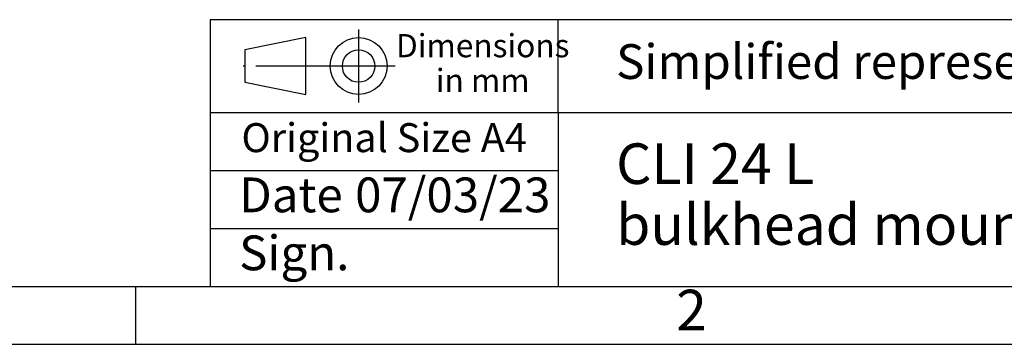
# Model space of a CAD drawing. Units: millimetres. Extents: x 135 to 432, y -246 to -36.
# Drawn here: x 225 to 310, y -246 to -218 of the extents above; entities that cross this region are included whole.
import ezdxf

# ---------------------------------------------------------------- set-up
doc = ezdxf.new("R2010")
doc.units = ezdxf.units.MM
doc.linetypes.add('DOT_CENTER', pattern=[14, 12, -1, 0, -1])
doc.layers.add('1', color=7, linetype='Continuous')
doc.styles.add('CONVERTER_11', font='ARIAL.TTF', dxfattribs={"width": 1.2})
doc.styles.add('CONVERTER_12', font='ARIAL.TTF', dxfattribs={"width": 1.38})

# ---------------------------------------------------------------- blocks, each defined once
blk = doc.blocks.new('_formato_A4', base_point=(441.635, -245.736))
at = {"layer": '1', "color": 7, "linetype": 'Continuous'}
for p, q in [((241.7, -217.736), (241.7, -240.736)), ((426.7, -217.736), (241.7, -217.736)), ((271.7, -225.736), (271.7, -217.736)), ((249.95, -219.286), (244.7, -220.336)), ((249.95, -224.186), (249.95, -219.286)), ((244.7, -220.336), (244.7, -223.136)), ((244.7, -223.136), (249.95, -224.186)), ((241.7, -225.736), (426.7, -225.736)), ((271.7, -225.736), (271.7, -240.736)), ((241.7, -230.736), (271.7, -230.736)), ((241.7, -235.736), (271.7, -235.736)), ((139.7, -240.736), (235.3, -240.736)), ((235.3, -245.736), (235.3, -240.736)), ((235.3, -240.736), (331.1, -240.736)), ((134.7, -245.736), (431.7, -245.736))]:
    blk.add_line(p, q, dxfattribs=at)
at = {"layer": '1', "color": 7, "linetype": 'DOT_CENTER'}
for p, q in [((254.5, -218.586), (254.5, -224.886)), ((257.65, -221.736), (244, -221.736))]:
    blk.add_line(p, q, dxfattribs=at)
at = {"layer": '1', "color": 7, "linetype": 'Continuous'}
for radius in [2.45, 1.4]:
    blk.add_circle((254.5, -221.736), radius, dxfattribs=at)
at = {"layer": '1', "color": 7}
for s, insert, char_height, attachment_point, line_spacing_factor, style in [('Dimensions', (265.2, -220.236), 2, 5, 0.90036, 'CONVERTER_11'), ('Simplified representation with dimensions without tolerance', (276.7, -221.736), 3, 4, 0.90036, 'CONVERTER_11'), ('in mm', (265.2, -223.236), 2, 5, 0.60024, 'CONVERTER_11'), ('Original Size A4', (256.7, -228.236), 2.5, 5, 0.60024, 'CONVERTER_12'), ('CLI 24 L\\Pbulkhead mounting housing size "104.27", with 1 IL-BRID lever', (276.7, -233.236), 3.5, 4, 0.90036, 'CONVERTER_11'), ('Date', (244.2, -233.236), 3, 4, 1.320528, 'CONVERTER_11'), ('07/03/23', (254.2, -233.236), 3, 4, 1.320528, 'CONVERTER_11'), ('Sign.', (244.2, -238.236), 3, 4, 1.320528, 'CONVERTER_11'), ('2', (283.2, -243.236), 3.5, 5, 1.320528, 'CONVERTER_11')]:
    blk.add_mtext(s, dxfattribs=dict(at, insert=insert, char_height=char_height, attachment_point=attachment_point, line_spacing_factor=line_spacing_factor, style=style))
blk = doc.blocks.new('A4_oriz_new', base_point=(134.7, -245.736))
at = {"layer": '1'}
blk.add_blockref('_formato_A4', (441.635, -245.736), dxfattribs=at)

msp = doc.modelspace()

# ---------------------------------------------------------------- block references
msp.add_blockref('A4_oriz_new', (134.7, -245.736))

doc.saveas('drawing.dxf')
